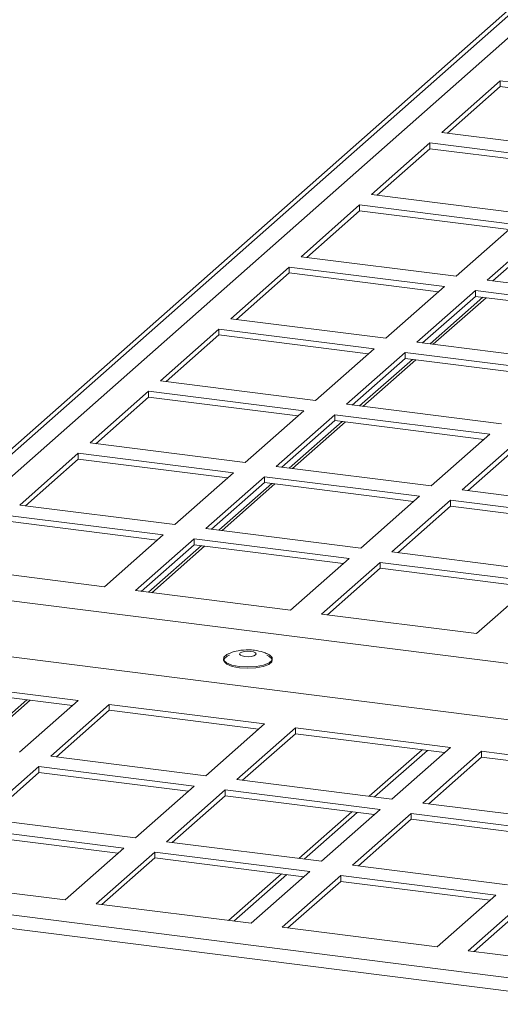
# Model space of a CAD drawing. Units: millimetres. Extents: x 0 to 841, y 0 to 594.
# Drawn here: x 655 to 661, y 527 to 539 of the extents above; entities that cross this region are included whole.
import ezdxf

# ---------------------------------------------------------------- set-up
doc = ezdxf.new("R2010")
doc.units = ezdxf.units.MM

msp = doc.modelspace()

# ---------------------------------------------------------------- linework, layer by layer
at = {"color": 7, "linetype": 'Continuous', "lineweight": 15}
for p, q in [((671.087666, 548.239263), (649.52091, 529.219172)), ((670.971914, 548.205529), (649.405158, 529.185438)), ((649.901159, 529.286277), (671.277546, 548.137983)), ((660.926705, 538.579531), (660.219598, 537.955921)), ((660.926705, 538.508825), (660.289754, 537.947087)), ((662.797533, 538.343828), (660.926705, 538.579531)), ((660.926705, 538.508825), (660.926705, 538.579531)), ((662.727377, 538.281962), (660.926705, 538.508825)), ((660.219598, 537.955921), (662.090426, 537.720219)), ((660.078177, 537.831199), (659.37107, 537.20759)), ((661.949005, 537.595497), (660.078177, 537.831199)), ((660.078177, 537.760494), (660.078177, 537.831199)), ((660.078177, 537.760494), (659.441226, 537.198756)), ((661.878849, 537.53363), (660.078177, 537.760494)), ((659.37107, 537.20759), (661.241898, 536.971887)), ((659.229648, 537.082868), (658.522542, 536.459258)), ((661.100477, 536.847165), (659.229648, 537.082868)), ((659.229648, 537.012162), (659.229648, 537.082868)), ((659.229648, 537.012162), (658.592698, 536.450424)), ((661.030321, 536.785299), (659.229648, 537.012162)), ((660.39337, 536.223556), (661.100477, 536.847165)), ((661.474643, 536.800025), (660.767536, 536.176415)), ((661.474643, 536.729319), (660.837692, 536.167582)), ((658.522542, 536.459258), (660.39337, 536.223556)), ((658.38112, 536.334536), (657.674014, 535.710927)), ((658.38112, 536.263831), (657.74417, 535.702093)), ((660.251949, 536.098834), (658.38112, 536.334536)), ((658.38112, 536.263831), (658.38112, 536.334536)), ((660.181793, 536.036967), (658.38112, 536.263831)), ((660.767536, 536.176415), (662.638365, 535.940713)), ((659.544842, 535.475225), (660.251949, 536.098834)), ((660.626115, 536.051694), (659.919008, 535.428084)), ((662.496943, 535.815991), (660.626115, 536.051694)), ((660.626115, 535.980988), (660.626115, 536.051694)), ((660.626115, 535.980988), (659.989164, 535.41925)), ((660.0784, 535.408011), (660.715366, 535.969747)), ((660.117169, 535.403119), (660.754134, 535.964855)), ((662.426788, 535.754125), (660.626115, 535.980988)), ((657.674014, 535.710927), (659.544842, 535.475225)), ((657.532592, 535.586205), (656.825485, 534.962595)), ((659.403421, 535.350502), (657.532592, 535.586205)), ((657.532592, 535.515499), (657.532592, 535.586205)), ((657.532592, 535.515499), (656.895641, 534.953762)), ((659.333265, 535.288636), (657.532592, 535.515499)), ((659.919008, 535.428084), (661.789837, 535.192382)), ((658.696314, 534.726893), (659.403421, 535.350502)), ((659.777586, 535.303362), (659.07048, 534.679753)), ((661.648415, 535.06766), (659.777586, 535.303362)), ((659.777586, 535.232656), (659.777586, 535.303362)), ((659.777586, 535.232656), (659.140636, 534.670919)), ((659.229853, 534.659682), (659.866818, 535.221418)), ((659.268621, 534.65479), (659.905586, 535.216526)), ((661.578259, 535.005793), (659.777586, 535.232656)), ((656.825485, 534.962595), (658.696314, 534.726893)), ((656.684064, 534.837873), (655.976957, 534.214264)), ((658.554892, 534.602171), (656.684064, 534.837873)), ((656.684064, 534.767168), (656.684064, 534.837873)), ((656.684064, 534.767168), (656.047113, 534.20543)), ((658.484737, 534.540304), (656.684064, 534.767168)), ((657.847786, 533.978561), (658.554892, 534.602171)), ((659.07048, 534.679753), (660.941308, 534.44405)), ((658.929058, 534.55503), (658.221952, 533.931421)), ((658.929058, 534.484325), (658.292108, 533.922587)), ((658.381305, 533.911353), (659.01827, 534.473089)), ((658.420073, 533.906461), (659.057039, 534.468197)), ((660.799887, 534.319328), (658.929058, 534.55503)), ((658.929058, 534.484325), (658.929058, 534.55503)), ((660.729731, 534.257461), (658.929058, 534.484325)), ((660.09278, 533.695719), (660.799887, 534.319328)), ((661.174053, 534.272188), (660.466946, 533.648578)), ((655.976957, 534.214264), (657.847786, 533.978561)), ((661.174053, 534.201482), (660.537102, 533.639744)), ((655.835536, 534.089542), (655.128429, 533.465932)), ((655.835536, 534.018836), (655.198585, 533.457098)), ((657.706365, 533.85384), (655.835536, 534.089542)), ((655.835536, 534.018836), (655.835536, 534.089542)), ((657.636209, 533.791973), (655.835536, 534.018836)), ((658.221952, 533.931421), (660.09278, 533.695719)), ((656.999257, 533.23023), (657.706365, 533.85384)), ((658.08053, 533.806699), (657.373423, 533.183089)), ((659.951359, 533.570997), (658.08053, 533.806699)), ((658.08053, 533.735994), (658.08053, 533.806699)), ((658.08053, 533.735994), (657.443579, 533.174256)), ((657.532757, 533.163024), (658.169723, 533.72476)), ((657.571526, 533.158132), (658.208491, 533.719868)), ((659.881203, 533.50913), (658.08053, 533.735994)), ((660.466946, 533.648578), (662.337775, 533.412876)), ((659.244252, 532.947387), (659.951359, 533.570997)), ((660.325525, 533.523857), (659.618418, 532.900247)), ((662.196354, 533.288154), (660.325525, 533.523857)), ((660.325525, 533.453151), (660.325525, 533.523857)), ((655.128429, 533.465932), (656.999257, 533.23023)), ((660.325525, 533.453151), (659.688574, 532.891413)), ((662.126197, 533.226288), (660.325525, 533.453151)), ((656.857836, 533.105508), (654.987008, 533.34121)), ((656.787681, 533.043641), (654.987008, 533.270505)), ((657.373423, 533.183089), (659.244252, 532.947387)), ((656.15073, 532.481899), (656.857836, 533.105508)), ((657.232002, 533.058368), (656.524896, 532.434758)), ((659.102831, 532.822665), (657.232002, 533.058368)), ((657.232002, 532.987662), (657.232002, 533.058368)), ((657.232002, 532.987662), (656.595052, 532.425924)), ((656.684209, 532.414695), (657.321175, 532.976431)), ((656.722978, 532.409803), (657.359943, 532.971539)), ((659.032675, 532.760799), (657.232002, 532.987662)), ((658.395724, 532.199056), (659.102831, 532.822665)), ((659.618418, 532.900247), (661.489247, 532.664544)), ((654.279901, 532.717601), (656.15073, 532.481899)), ((659.476997, 532.775525), (658.76989, 532.151915)), ((659.476997, 532.704819), (658.840046, 532.143082)), ((661.347826, 532.539823), (659.476997, 532.775525)), ((659.476997, 532.704819), (659.476997, 532.775525)), ((661.277669, 532.477956), (659.476997, 532.704819)), ((663.496816, 531.244574), (653.551921, 532.497513)), ((660.640719, 531.916213), (661.347826, 532.539823)), ((656.524896, 532.434758), (658.395724, 532.199056)), ((658.76989, 532.151915), (660.640719, 531.916213)), ((662.544441, 530.6875), (654.38295, 531.715751)), ((655.835166, 531.110867), (653.964337, 531.346569)), ((655.76501, 531.049), (653.964337, 531.275864)), ((654.577331, 530.556652), (655.214296, 531.118387)), ((654.616099, 530.55176), (655.253064, 531.113495)), ((655.128059, 530.487257), (655.835166, 531.110867)), ((656.209332, 531.063727), (655.502225, 530.440117)), ((658.08016, 530.828024), (656.209332, 531.063727)), ((656.209332, 530.993021), (656.209332, 531.063727)), ((656.209332, 530.993021), (655.572381, 530.431283)), ((658.010004, 530.766158), (656.209332, 530.993021)), ((657.373053, 530.204414), (658.08016, 530.828024)), ((658.454326, 530.780884), (657.747219, 530.157274)), ((660.325155, 530.545182), (658.454326, 530.780884)), ((658.454326, 530.710178), (658.454326, 530.780884)), ((658.454326, 530.710178), (657.817375, 530.148441)), ((660.254999, 530.483315), (658.454326, 530.710178)), ((659.618048, 529.921572), (660.325155, 530.545182)), ((655.502225, 530.440117), (657.373053, 530.204414)), ((660.699321, 530.498041), (659.992213, 529.874431)), ((660.699321, 530.427336), (660.06237, 529.865598)), ((662.57015, 530.262339), (660.699321, 530.498041)), ((660.699321, 530.427336), (660.699321, 530.498041)), ((662.499993, 530.200472), (660.699321, 530.427336)), ((655.360804, 530.315395), (654.653697, 529.691786)), ((657.231632, 530.079693), (655.360804, 530.315395)), ((655.360804, 530.24469), (655.360804, 530.315395)), ((655.360804, 530.24469), (654.723853, 529.682952)), ((657.161476, 530.017827), (655.360804, 530.24469)), ((656.524525, 529.456083), (657.231632, 530.079693)), ((657.747219, 530.157274), (659.618048, 529.921572)), ((657.605798, 530.032553), (656.898691, 529.408943)), ((657.605798, 529.961847), (656.968848, 529.40011)), ((659.476627, 529.796851), (657.605798, 530.032553)), ((657.605798, 529.961847), (657.605798, 530.032553)), ((659.406471, 529.734984), (657.605798, 529.961847)), ((659.992213, 529.874431), (661.863042, 529.638729)), ((658.76952, 529.173241), (659.476627, 529.796851)), ((659.850793, 529.74971), (659.143686, 529.1261)), ((661.721622, 529.514008), (659.850793, 529.74971)), ((659.850793, 529.679004), (659.850793, 529.74971)), ((654.653697, 529.691786), (656.524525, 529.456083)), ((659.850793, 529.679004), (659.213842, 529.117267)), ((661.651465, 529.452141), (659.850793, 529.679004)), ((656.383103, 529.331361), (654.512275, 529.567063)), ((656.312948, 529.269494), (654.512275, 529.496358)), ((656.898691, 529.408943), (658.76952, 529.173241)), ((655.675997, 528.707752), (656.383103, 529.331361)), ((656.757269, 529.284221), (656.050163, 528.660612)), ((658.628098, 529.048518), (656.757269, 529.284221)), ((656.757269, 529.213515), (656.757269, 529.284221)), ((649.52091, 529.219172), (706.581182, 522.030253)), ((656.757269, 529.213515), (656.120319, 528.651778)), ((658.557942, 528.986652), (656.757269, 529.213515)), ((659.143686, 529.1261), (661.014515, 528.890398)), ((649.463543, 529.065403), (706.523815, 521.876485)), ((657.920992, 528.424909), (658.628098, 529.048518)), ((659.002264, 529.001378), (658.295158, 528.377769)), ((660.873093, 528.765676), (659.002264, 529.001378)), ((659.002264, 528.930672), (659.002264, 529.001378)), ((653.805169, 528.943454), (655.675997, 528.707752)), ((659.002264, 528.930672), (658.365313, 528.368935)), ((660.802937, 528.703809), (659.002264, 528.930672)), ((660.165987, 528.142067), (660.873093, 528.765676)), ((656.050163, 528.660612), (657.920992, 528.424909)), ((661.247258, 528.718535), (660.540152, 528.094926)), ((661.247258, 528.64783), (660.610308, 528.086092)), ((658.295158, 528.377769), (660.165987, 528.142067)), ((660.540152, 528.094926), (662.41098, 527.859224))]:
    msp.add_line(p, q, dxfattribs=at)
at = {"color": 8, "linetype": 'Continuous', "lineweight": 15}
for p, q in [((659.982702, 530.517625), (659.345737, 529.955889)), ((660.046484, 530.509583), (659.409519, 529.947847)), ((659.134155, 529.769295), (658.497189, 529.20756)), ((659.197937, 529.761254), (658.560971, 529.199518)), ((658.285607, 529.020966), (657.648642, 528.459231)), ((658.349389, 529.012925), (657.712423, 528.451189))]:
    msp.add_line(p, q, dxfattribs=at)
at = {"color": 7, "linetype": 'Continuous', "lineweight": 15, "flags": 128}
for points in [[(658.119589, 531.672393), (658.140597, 531.661616), (658.174685, 531.629162), (658.173415, 531.594778), (658.136944, 531.562614), (658.069669, 531.536547), (657.979705, 531.519722), (657.877903, 531.514168), (657.776542, 531.520555), (657.687846, 531.538113), (657.622516, 531.564723), (657.58843, 531.597178), (657.589698, 531.631561), (657.626169, 531.663725), (657.64357, 531.672413)], [(658.109919, 531.65625), (658.136068, 531.64328), (658.169558, 531.611394), (658.168311, 531.577613), (658.132478, 531.546011), (658.066379, 531.520399), (657.977989, 531.503868), (657.877967, 531.498411), (657.778378, 531.504687), (657.691234, 531.521937), (657.627045, 531.548082), (657.593555, 531.579969), (657.594803, 531.613751), (657.630636, 531.645353), (657.658325, 531.65834)], [(657.846201, 531.639927), (657.884689, 531.63779), (657.9227, 531.640726), (657.954448, 531.648287), (657.975099, 531.659323), (657.981507, 531.672151), (657.9727, 531.684822), (657.950018, 531.695405), (657.916912, 531.702288), (657.878424, 531.704425), (657.840413, 531.701489), (657.808665, 531.693928), (657.788015, 531.682893), (657.781606, 531.670063), (657.790413, 531.657393), (657.813095, 531.64681), (657.846201, 531.639927)]]:
    msp.add_lwpolyline(points, dxfattribs=at)
at = {"color": 7, "linetype": 'Continuous', "lineweight": 15}
for points, knots in [([(657.961504, 531.716282), (657.937794, 531.718485), (657.872596, 531.724543), (657.772114, 531.714094), (657.690615, 531.695478), (657.653799, 531.675797), (657.647595, 531.672481)], [0, 0, 0, 0, 0.2214448325, 0.6089232755, 0.9341025487, 1, 1, 1, 1]), ([(658.115377, 531.672468), (658.099412, 531.679772), (658.050624, 531.702093), (657.997347, 531.710575), (657.961504, 531.716282)], [0, 0, 0, 0, 0.32722817, 1, 1, 1, 1])]:
    msp.add_open_spline(points, degree=3, knots=knots, dxfattribs=at)

doc.saveas('drawing.dxf')
